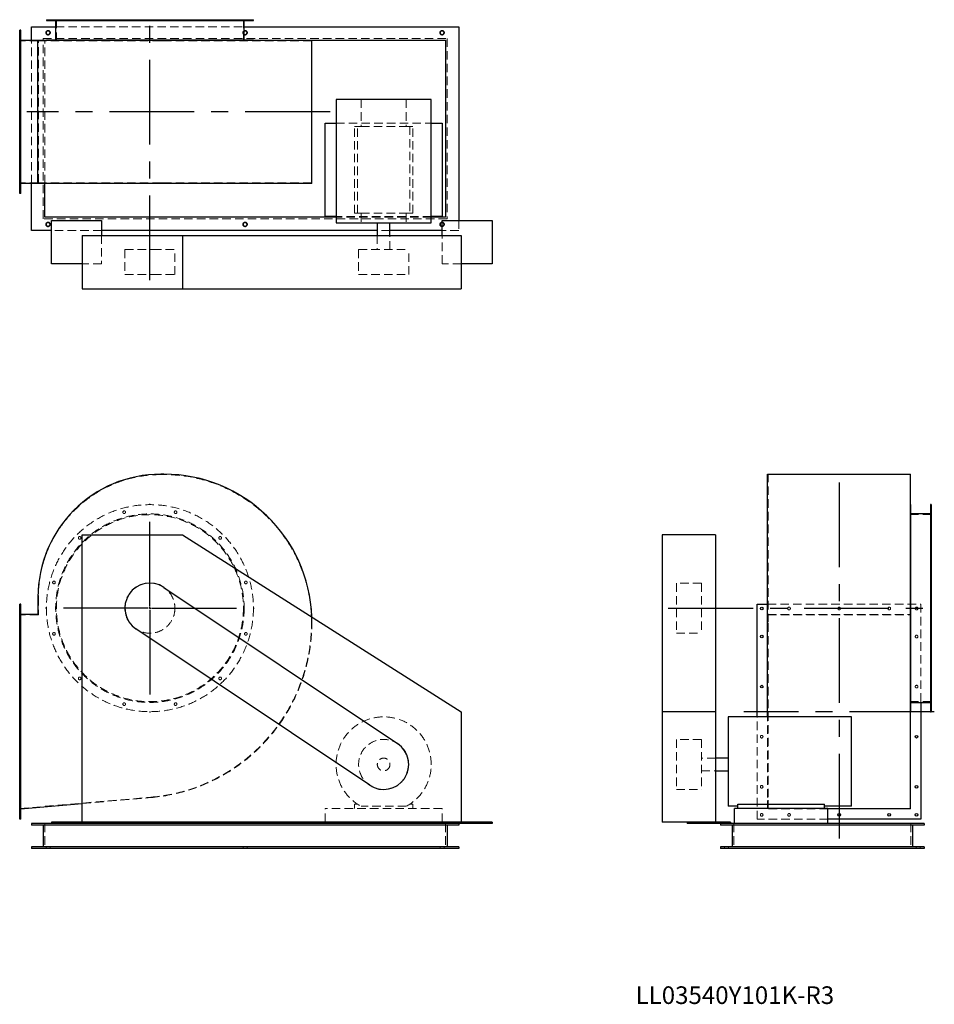
# Model space of a CAD drawing. Units: millimetres. Extents: x 841 to 3580, y 1535 to 4484.
import ezdxf

# ---------------------------------------------------------------- set-up
doc = ezdxf.new("R2010")
doc.units = ezdxf.units.MM
doc.header["$LTSCALE"] = 20
for name, pattern in [('CENTERX2', [20.32, 12.7, -2.54, 2.54, -2.54]), ('HIDDEN', [1.905, 1.27, -0.635]), ('PHANTOM', [12.7, 6.35, -1.27, 1.27, -1.27, 1.27, -1.27])]:
    doc.linetypes.add(name, pattern=pattern)
doc.layers.add('1', color=4, linetype='Continuous', lineweight=25)
doc.layers.add('基礎穴', color=1, linetype='PHANTOM', lineweight=35)
doc.layers.add('2', color=3, linetype='CENTERX2')
doc.styles.add('SLDTEXTSTYLE0', font='TXT', dxfattribs={"width": 0.7, "bigfont": 'bigfont'})

# ---------------------------------------------------------------- blocks, each defined once
blk = doc.blocks.new('SW_CENTERMARKSYMBOL_0')
at = {"layer": '2', "color": 0}
for p, q in [((0, 5), (0, 312.5)), ((-5, 0), (-312.5, 0)), ((0, 0), (-2.5, 0)), ((0, 0), (0, 2.5)), ((0, 0), (0, -2.5)), ((0, 0), (2.5, 0)), ((5, 0), (312.5, 0)), ((0, -5), (0, -312.5))]:
    blk.add_line(p, q, dxfattribs=at)

msp = doc.modelspace()

# ---------------------------------------------------------------- linework, layer by layer
at = {"color": 7, "linetype": 'HIDDEN', "lineweight": 18}
for p, q in [((939.4, 4483.6), (939.4, 4481.3)), ((947.4, 4481.3), (947.4, 4483.6)), ((950.7, 4483.6), (950.7, 4420.1)), ((1016.4, 4483.6), (1016.4, 4481.3)), ((1024.4, 4481.3), (1024.4, 4483.6)), ((1149.7, 4483.6), (1149.7, 4481.3)), ((1157.7, 4481.3), (1157.7, 4483.6)), ((1303.7, 4483.6), (1303.7, 4481.3)), ((1311.7, 4481.3), (1311.7, 4483.6)), ((1437.1, 4483.6), (1437.1, 4481.3)), ((1445.1, 4481.3), (1445.1, 4483.6)), ((1510.7, 4420.1), (1510.7, 4483.6)), ((1514.1, 4483.6), (1514.1, 4481.3)), ((1522.1, 4481.3), (1522.1, 4483.6)), ((948.4, 4462.6), (1513, 4462.6)), ((843.7, 4443.6), (840.7, 4443.6)), ((840.7, 4435.6), (843.7, 4435.6)), ((910.7, 4427.6), (2120.7, 4427.6)), ((910.7, 3887.6), (910.7, 4427.6)), ((2120.7, 4427.6), (2120.7, 3887.6)), ((896.7, 4420.1), (840.7, 4420.1)), ((875.7, 3993.5), (875.7, 4421.7)), ((896.7, 3995.1), (896.7, 4420.1)), ((1263.7, 4420.1), (896.7, 4420.1)), ((915.7, 3993.5), (915.7, 4421.7)), ((1272.7, 4420.1), (1263.7, 4420.1)), ((1714.7, 4420.1), (1272.7, 4420.1)), ((1714.7, 3995.1), (1714.7, 4420.1)), ((843.7, 4361.6), (840.7, 4361.6)), ((840.7, 4353.6), (843.7, 4353.6)), ((1863.1, 4244.6), (1863.1, 4164.1)), ((1998.4, 4244.6), (1998.4, 4164.1)), ((843.7, 4211.6), (840.7, 4211.6)), ((840.7, 4203.6), (843.7, 4203.6)), ((1788.2, 4174.1), (2073.2, 4174.1)), ((1852, 4164.1), (1843.2, 4164.1)), ((1843.2, 3904.1), (1843.2, 4164.1)), ((1852, 3904.1), (1852, 4164.1)), ((1852, 4164.1), (1863.1, 4164.1)), ((1863.1, 4164.1), (1998.4, 4164.1)), ((1998.4, 4164.1), (2009.4, 4164.1)), ((2009.4, 4164.1), (2009.4, 3904.1)), ((2018.2, 4164.1), (2009.4, 4164.1)), ((2018.2, 3904.1), (2018.2, 4164.1)), ((843.7, 4061.6), (840.7, 4061.6)), ((840.7, 4053.6), (843.7, 4053.6)), ((896.7, 3995.1), (840.7, 3995.1)), ((1263.7, 3995.1), (896.7, 3995.1)), ((1272.7, 3995.1), (1263.7, 3995.1)), ((1714.7, 3995.1), (1272.7, 3995.1)), ((843.7, 3979.6), (840.7, 3979.6)), ((840.7, 3971.6), (843.7, 3971.6)), ((2073.2, 3894.1), (1788.2, 3894.1)), ((2073.2, 3892.6), (1788.2, 3892.6)), ((1852, 3904.1), (1843.2, 3904.1)), ((1852, 3904.1), (1863.1, 3904.1)), ((1863.1, 3904.1), (1863.1, 3875.1)), ((1863.1, 3904.1), (1998.4, 3904.1)), ((1998.4, 3904.1), (2009.4, 3904.1)), ((1998.4, 3904.1), (1998.4, 3875.1)), ((2018.2, 3904.1), (2009.4, 3904.1)), ((2120.7, 3887.6), (910.7, 3887.6)), ((2155.7, 3882.6), (2155.7, 3852.6)), ((1085.7, 3852.6), (935.7, 3852.6)), ((1085.7, 3837.6), (1085.7, 3752.6)), ((1949.7, 3852.6), (1911.7, 3852.6)), ((1911.7, 3837.6), (1911.7, 3795.1)), ((1949.7, 3795.1), (1949.7, 3837.6)), ((2155.7, 3852.6), (2105.7, 3852.6)), ((2105.7, 3752.6), (2105.7, 3837.6)), ((1155.7, 3795.1), (1239.6, 3795.1)), ((1155.7, 3795.1), (1155.7, 3720.1)), ((1239.6, 3795.1), (1305.7, 3795.1)), ((1305.7, 3720.1), (1305.7, 3795.1)), ((1855.7, 3795.1), (2005.7, 3795.1)), ((1855.7, 3795.1), (1855.7, 3720.1)), ((2005.7, 3720.1), (2005.7, 3795.1)), ((1085.7, 3752.6), (1028.2, 3752.6)), ((2163.2, 3752.6), (2105.7, 3752.6)), ((1155.7, 3720.1), (1239.6, 3720.1)), ((1239.6, 3720.1), (1305.7, 3720.1)), ((1855.7, 3720.1), (2005.7, 3720.1)), ((1272.7, 3121.3), (1263.7, 3121.3)), ((3082.3, 3121.3), (3507.3, 3121.3)), ((3082.3, 2679.3), (3082.3, 3121.3)), ((3507.3, 2679.3), (3507.3, 3121.3)), ((3570.8, 3012.7), (3568.5, 3012.7)), ((3570.8, 3001.3), (3507.3, 3001.3)), ((3568.5, 3004.7), (3570.8, 3004.7)), ((3570.8, 2935.7), (3568.5, 2935.7)), ((3568.5, 2927.7), (3570.8, 2927.7)), ((3570.8, 2802.3), (3568.5, 2802.3)), ((2807.3, 2796.3), (2807.3, 2795.8)), ((2882.3, 2796.3), (2807.3, 2796.3)), ((2807.3, 2795.8), (2807.3, 2646.3)), ((2882.3, 2796.3), (2882.3, 2795.8)), ((2882.3, 2795.8), (2882.3, 2646.3)), ((3568.5, 2794.3), (3570.8, 2794.3)), ((896.7, 2754.3), (896.7, 2701.3)), ((843.7, 2724.3), (840.7, 2724.3)), ((840.7, 2716.3), (843.7, 2716.3)), ((3080.7, 2733.3), (3539.8, 2733.3)), ((3539.8, 2733.3), (3539.8, 2439)), ((896.7, 2701.3), (840.7, 2701.3)), ((3080.7, 2702.5), (3508.9, 2702.5)), ((3082.3, 2701.3), (3507.3, 2701.3)), ((3082.3, 2155.2), (3082.3, 2679.3)), ((3507.3, 2155.2), (3507.3, 2679.3)), ((843.7, 2640.3), (840.7, 2640.3)), ((840.7, 2632.3), (843.7, 2632.3)), ((2807.3, 2646.3), (2882.3, 2646.3)), ((3570.8, 2648.3), (3568.5, 2648.3)), ((3568.5, 2640.3), (3570.8, 2640.3)), ((3570.8, 2514.9), (3568.5, 2514.9)), ((3568.5, 2506.9), (3570.8, 2506.9)), ((843.7, 2490.3), (840.7, 2490.3)), ((840.7, 2482.3), (843.7, 2482.3)), ((3507.3, 2441.3), (3570.8, 2441.3)), ((3570.8, 2437.9), (3568.5, 2437.9)), ((3568.5, 2429.9), (3570.8, 2429.9)), ((3049.8, 2089.3), (3049.8, 2395.8)), ((3080.7, 2154), (3080.7, 2395.8)), ((843.7, 2340.3), (840.7, 2340.3)), ((840.7, 2332.3), (843.7, 2332.3)), ((2807.3, 2328.3), (2807.3, 2178.5)), ((2882.3, 2328.3), (2807.3, 2328.3)), ((2882.3, 2328.3), (2882.3, 2178.5)), ((2924.8, 2272.3), (2882.3, 2272.3)), ((2882.3, 2234.3), (2924.8, 2234.3)), ((843.7, 2190.3), (840.7, 2190.3)), ((840.7, 2182.3), (843.7, 2182.3)), ((840.7, 2121.3), (1234, 2155.2)), ((1028.2, 2136.3), (1234.1, 2154)), ((2807.3, 2178.5), (2807.3, 2178.3)), ((2807.3, 2178.3), (2882.3, 2178.3)), ((2882.3, 2178.5), (2882.3, 2178.3)), ((3080.7, 2120.3), (3080.7, 2154)), ((3082.3, 2121.3), (3082.3, 2155.2)), ((3507.3, 2121.3), (3507.3, 2155.2)), ((1843.2, 2134.5), (1843.2, 2121.3)), ((1852, 2134.5), (1843.2, 2134.5)), ((1998.4, 2127.9), (1863.1, 2127.9)), ((2018.2, 2134.5), (2009.4, 2134.5)), ((2018.2, 2121.3), (2018.2, 2134.5)), ((843.7, 2106.3), (840.7, 2106.3)), ((840.7, 2098.3), (843.7, 2098.3)), ((1755.7, 2080.8), (1755.7, 2121.3)), ((2105.7, 2121.3), (1755.7, 2121.3)), ((2105.7, 2080.8), (2105.7, 2121.3)), ((3261.3, 2120.3), (3080.7, 2120.3)), ((3261.3, 2121.3), (3507.3, 2121.3)), ((915.7, 2076.3), (915.7, 2001.3)), ((2115.7, 2076.3), (2115.7, 2001.3)), ((2979.8, 2076.3), (2979.8, 2001.3)), ((3261.3, 2089.3), (3049.8, 2089.3)), ((3509.8, 2076.3), (3509.8, 2001.3)), ((919.7, 2006.3), (919.7, 2001.3)), ((931.7, 2001.3), (931.7, 2006.3)), ((1509.7, 2006.3), (1509.7, 2001.3)), ((1521.7, 2001.3), (1521.7, 2006.3)), ((2099.7, 2006.3), (2099.7, 2001.3)), ((2111.7, 2001.3), (2111.7, 2006.3)), ((2951.8, 2006.3), (2951.8, 2001.3)), ((2963.8, 2001.3), (2963.8, 2006.3)), ((3525.8, 2006.3), (3525.8, 2001.3)), ((3537.8, 2001.3), (3537.8, 2006.3))]:
    msp.add_line(p, q, dxfattribs=at)
at = {"color": 7, "linetype": 'Continuous'}
for p, q in [((1272.4, 2783.6), (1972.4, 2315.6)), ((1889, 2190.9), (1189, 2658.9))]:
    msp.add_line(p, q, dxfattribs=at)
at = {"color": 7, "linetype": 'HIDDEN', "lineweight": 18, "flags": 128}
msp.add_lwpolyline([(1715.9, 2679.3), (1715.8, 2692), (1715.7, 2694.9)], dxfattribs=at)
at = {"color": 7, "linetype": 'HIDDEN', "lineweight": 18}
for centre, radius in [((925.7, 4444.6), 6), ((1515.7, 4444.6), 6), ((2105.7, 4444.6), 6), ((925.7, 3870.6), 6), ((1515.7, 3870.6), 6), ((2105.7, 3870.6), 6), ((1230.7, 2721.3), 310), ((1153.7, 3008.7), 4), ((1307.7, 3008.7), 4), ((1230.7, 2721.3), 282.3), ((1230.7, 2721.3), 280), ((1020.4, 2931.7), 4), ((1441.1, 2931.7), 4), ((943.4, 2798.3), 4), ((1518.1, 2798.3), 4), ((1230.7, 2721.3), 75), ((3144.8, 2720.3), 4), ((3294.8, 2720.3), 4), ((3444.8, 2720.3), 4), ((3526.8, 2720.3), 4), ((943.4, 2644.3), 4), ((1518.1, 2644.3), 4), ((3526.8, 2636.3), 4), ((1020.4, 2510.9), 4), ((1441.1, 2510.9), 4), ((3526.8, 2486.3), 4), ((1153.7, 2433.9), 4), ((1307.7, 2433.9), 4), ((3062.8, 2336.3), 4), ((1930.7, 2253.3), 75), ((1930.7, 2253.3), 19), ((3062.8, 2186.3), 4), ((3062.8, 2102.3), 4), ((3144.8, 2102.3), 4)]:
    msp.add_circle(centre, radius, dxfattribs=at)
for centre, radius, start, end in [((1263.7, 2754.3), 367, 90, 180), ((1272.7, 2679.3), 442, 0, 90), ((1188.7, 2679.3), 526, 274.9342, 0), ((1188.7, 2679.3), 527.2, 274.9342, 0), ((1930.7, 2253.3), 142.5, 298.3576, 241.6424)]:
    msp.add_arc(centre, radius, start, end, dxfattribs=at)
at = {"color": 7, "linetype": 'Continuous'}
for centre, start, end in [((1230.7, 2721.3), 56.2344, 236.2344), ((1930.7, 2253.3), 236.2344, 56.2344)]:
    msp.add_arc(centre, 75, start, end, dxfattribs=at)
at = {"layer": '1'}
for p, q in [((920.7, 4483.6), (920.7, 4481.3)), ((920.7, 4483.6), (1540.7, 4483.6)), ((1540.7, 4481.3), (1540.7, 4483.6)), ((843.7, 4452.6), (840.7, 4452.6)), ((840.7, 3962.6), (840.7, 4452.6)), ((843.7, 3962.6), (843.7, 4452.6)), ((875.7, 4462.6), (948.4, 4462.6)), ((875.7, 4421.7), (875.7, 4462.6)), ((920.7, 4481.3), (1540.7, 4481.3)), ((948.4, 4481.3), (948.4, 4422.6)), ((1513, 4422.6), (1513, 4481.3)), ((1513, 4462.6), (2155.7, 4462.6)), ((2155.7, 4462.6), (2155.7, 3882.6)), ((895.5, 4421.7), (843.7, 4421.7)), ((895.5, 3993.5), (895.5, 4421.7)), ((1263.7, 4421.7), (895.5, 4421.7)), ((915.7, 4422.6), (920.7, 4422.6)), ((915.7, 4421.7), (915.7, 4422.6)), ((920.7, 4422.6), (920.7, 4421.7)), ((1540.7, 4422.6), (920.7, 4422.6)), ((1272.7, 4421.7), (1263.7, 4421.7)), ((1715.9, 4421.7), (1272.7, 4421.7)), ((1540.7, 4421.7), (1540.7, 4422.6)), ((1540.7, 4422.6), (2115.7, 4422.6)), ((1715.9, 3993.5), (1715.9, 4421.7)), ((2115.7, 4422.6), (2115.7, 3892.6)), ((1788.2, 4244.6), (1788.2, 3875.1)), ((2073.2, 4244.6), (1788.2, 4244.6)), ((2073.2, 3875.1), (2073.2, 4244.6)), ((1755.7, 4174.1), (1788.2, 4174.1)), ((1755.7, 3894.1), (1755.7, 4174.1)), ((2073.2, 4174.1), (2105.7, 4174.1)), ((2105.7, 4174.1), (2105.7, 3894.1)), ((895.5, 3993.5), (843.7, 3993.5)), ((875.7, 3852.6), (875.7, 3993.5)), ((1263.7, 3993.5), (895.5, 3993.5)), ((915.7, 3892.6), (915.7, 3993.5)), ((1272.7, 3993.5), (1263.7, 3993.5)), ((1715.9, 3993.5), (1272.7, 3993.5)), ((843.7, 3962.6), (840.7, 3962.6)), ((1788.2, 3892.6), (915.7, 3892.6)), ((1788.2, 3894.1), (1755.7, 3894.1)), ((2105.7, 3894.1), (2073.2, 3894.1)), ((2115.7, 3892.6), (2073.2, 3892.6)), ((935.7, 3752.6), (935.7, 3882.6)), ((935.7, 3882.6), (1085.7, 3882.6)), ((1085.7, 3882.6), (1085.7, 3837.6)), ((1788.2, 3875.1), (2073.2, 3875.1)), ((1911.7, 3875.1), (1911.7, 3837.6)), ((1949.7, 3837.6), (1949.7, 3875.1)), ((2105.7, 3837.6), (2105.7, 3882.6)), ((2105.7, 3882.6), (2255.7, 3882.6)), ((2255.7, 3882.6), (2255.7, 3752.6)), ((935.7, 3852.6), (875.7, 3852.6)), ((1028.2, 3837.6), (1028.2, 3677.6)), ((1028.2, 3837.6), (1328.2, 3837.6)), ((1911.7, 3852.6), (1085.7, 3852.6)), ((1328.2, 3837.6), (1328.2, 3677.6)), ((1328.2, 3837.6), (2163.2, 3837.6)), ((2105.7, 3852.6), (1949.7, 3852.6)), ((2163.2, 3837.6), (2163.2, 3677.6)), ((1028.2, 3752.6), (935.7, 3752.6)), ((2255.7, 3752.6), (2163.2, 3752.6)), ((1028.2, 3677.6), (1328.2, 3677.6)), ((1328.2, 3677.6), (2163.2, 3677.6)), ((1272.7, 3122.5), (1263.7, 3122.5)), ((3080.7, 2679.3), (3080.7, 3122.5)), ((3080.7, 3122.5), (3508.9, 3122.5)), ((3508.9, 2679.3), (3508.9, 3122.5)), ((3509.8, 3031.3), (3508.9, 3031.3)), ((3509.8, 2411.3), (3509.8, 3031.3)), ((3570.8, 3031.3), (3568.5, 3031.3)), ((3568.5, 3031.3), (3568.5, 2721.3)), ((3570.8, 3031.3), (3570.8, 2721.3)), ((3568.5, 3003.6), (3509.8, 3003.6)), ((1028.2, 2940.8), (1328.2, 2940.8)), ((1028.2, 2080.8), (1028.2, 2940.8)), ((1328.2, 2940.8), (2163.2, 2410.8)), ((2924.8, 2940.8), (2764.8, 2940.8)), ((2764.8, 2940.8), (2764.8, 2410.8)), ((2924.8, 2940.8), (2924.8, 2410.8)), ((895.5, 2754.3), (895.5, 2702.5)), ((843.7, 2733.3), (840.7, 2733.3)), ((840.7, 2089.3), (840.7, 2733.3)), ((843.7, 2089.3), (843.7, 2733.3)), ((3049.8, 2733.3), (3080.7, 2733.3)), ((3049.8, 2395.8), (3049.8, 2733.3)), ((3568.5, 2721.3), (3568.5, 2411.3)), ((3570.8, 2721.3), (3570.8, 2411.3)), ((895.5, 2702.5), (843.7, 2702.5)), ((3080.7, 2395.8), (3080.7, 2679.3)), ((3508.9, 2154), (3508.9, 2679.3)), ((3509.8, 2439), (3568.5, 2439)), ((3539.8, 2439), (3539.8, 2089.3)), ((2163.2, 2410.8), (2163.2, 2080.8)), ((2924.8, 2410.8), (2764.8, 2410.8)), ((2764.8, 2410.8), (2764.8, 2080.8)), ((2924.8, 2410.8), (2924.8, 2080.8)), ((3331.8, 2395.8), (2962.3, 2395.8)), ((2962.3, 2395.8), (2962.3, 2127.9)), ((3331.8, 2127.9), (3331.8, 2395.8)), ((3508.9, 2411.3), (3509.8, 2411.3)), ((3568.5, 2411.3), (3570.8, 2411.3)), ((2962.3, 2272.3), (2924.8, 2272.3)), ((2924.8, 2234.3), (2962.3, 2234.3)), ((3508.9, 2120.3), (3508.9, 2154)), ((843.7, 2120.3), (1028.2, 2136.3)), ((2991.3, 2127.9), (2962.3, 2127.9)), ((2991.3, 2121.3), (2991.3, 2134.5)), ((2991.3, 2134.5), (3251.3, 2134.5)), ((3251.3, 2121.3), (3251.3, 2134.5)), ((3331.8, 2127.9), (3251.3, 2127.9)), ((2981.3, 2076.3), (2981.3, 2121.3)), ((3261.3, 2121.3), (2981.3, 2121.3)), ((3261.3, 2076.3), (3261.3, 2121.3)), ((3508.9, 2120.3), (3261.3, 2120.3)), ((843.7, 2089.3), (840.7, 2089.3)), ((875.7, 2076.3), (875.7, 2071.3)), ((935.7, 2076.3), (875.7, 2076.3)), ((2155.7, 2071.3), (875.7, 2071.3)), ((910.7, 2071.3), (910.7, 2006.3)), ((935.7, 2080.8), (935.7, 2076.3)), ((1028.2, 2080.8), (935.7, 2080.8)), ((1085.7, 2076.3), (935.7, 2076.3)), ((2163.2, 2080.8), (1028.2, 2080.8)), ((1085.7, 2080.8), (1085.7, 2076.3)), ((2105.7, 2076.3), (1085.7, 2076.3)), ((1755.7, 2076.3), (1755.7, 2080.8)), ((2105.7, 2080.8), (2105.7, 2076.3)), ((2255.7, 2076.3), (2105.7, 2076.3)), ((2120.7, 2071.3), (2120.7, 2006.3)), ((2155.7, 2076.3), (2155.7, 2071.3)), ((2255.7, 2080.8), (2163.2, 2080.8)), ((2255.7, 2080.8), (2255.7, 2076.3)), ((2839.8, 2080.8), (2764.8, 2080.8)), ((2839.8, 2080.8), (2839.8, 2076.3)), ((2969.8, 2080.8), (2839.8, 2080.8)), ((2969.8, 2076.3), (2839.8, 2076.3)), ((2939.8, 2076.3), (2939.8, 2071.3)), ((3549.8, 2071.3), (2939.8, 2071.3)), ((2969.8, 2080.8), (2969.8, 2076.3)), ((3549.8, 2076.3), (2969.8, 2076.3)), ((2974.8, 2071.3), (2974.8, 2006.3)), ((3539.8, 2089.3), (3261.3, 2089.3)), ((3514.8, 2071.3), (3514.8, 2006.3)), ((3549.8, 2076.3), (3549.8, 2071.3)), ((2155.7, 2006.3), (875.7, 2006.3)), ((875.7, 2006.3), (875.7, 2001.3)), ((2155.7, 2006.3), (2155.7, 2001.3)), ((2939.8, 2006.3), (2939.8, 2001.3)), ((3549.8, 2006.3), (2939.8, 2006.3)), ((3549.8, 2006.3), (3549.8, 2001.3)), ((2155.7, 2001.3), (875.7, 2001.3)), ((3549.8, 2001.3), (2939.8, 2001.3))]:
    msp.add_line(p, q, dxfattribs=at)
for centre in [(3062.8, 2720.3), (3062.8, 2636.3), (3062.8, 2486.3), (3526.8, 2336.3), (3526.8, 2186.3), (3294.8, 2102.3), (3444.8, 2102.3), (3526.8, 2102.3)]:
    msp.add_circle(centre, 4, dxfattribs=at)
for centre, radius, start, end in [((1263.7, 2754.3), 368.2, 90, 180), ((1272.7, 2679.3), 443.2, 2.0157, 90)]:
    msp.add_arc(centre, radius, start, end, dxfattribs=at)
at = {"layer": '2'}
for p, q in [((1230.7, 3703.1), (1230.7, 4468.6)), ((1770.1, 4207.6), (862.2, 4207.6)), ((3294.8, 3097.8), (3294.8, 2021.1)), ((2783.2, 2721.3), (3553.7, 2721.3)), ((3579.8, 2411.3), (3009.8, 2411.3)), ((1028.2, 2080.8), (1028.2, 2081.8)), ((1028.2, 2080.8), (1029.2, 2080.8))]:
    msp.add_line(p, q, dxfattribs=at)
at = {"layer": '基礎穴'}
for centre in [(925.7, 4444.6), (1515.7, 4444.6), (2105.7, 4444.6), (925.7, 3870.6), (1515.7, 3870.6), (2105.7, 3870.6)]:
    msp.add_circle(centre, 6, dxfattribs=at)

# ---------------------------------------------------------------- block references
at = {"layer": '2'}
msp.add_blockref('SW_CENTERMARKSYMBOL_0', (1230.7, 2721.3), dxfattribs=at)

# ---------------------------------------------------------------- texts
at = {"color": 7, "linetype": 'Continuous', "lineweight": 0, "insert": (2685.1, 1588.8), "char_height": 52.917, "attachment_point": 1, "style": 'SLDTEXTSTYLE0'}
msp.add_mtext('LL03540Y101K-R3', dxfattribs=at)

doc.saveas('drawing.dxf')
